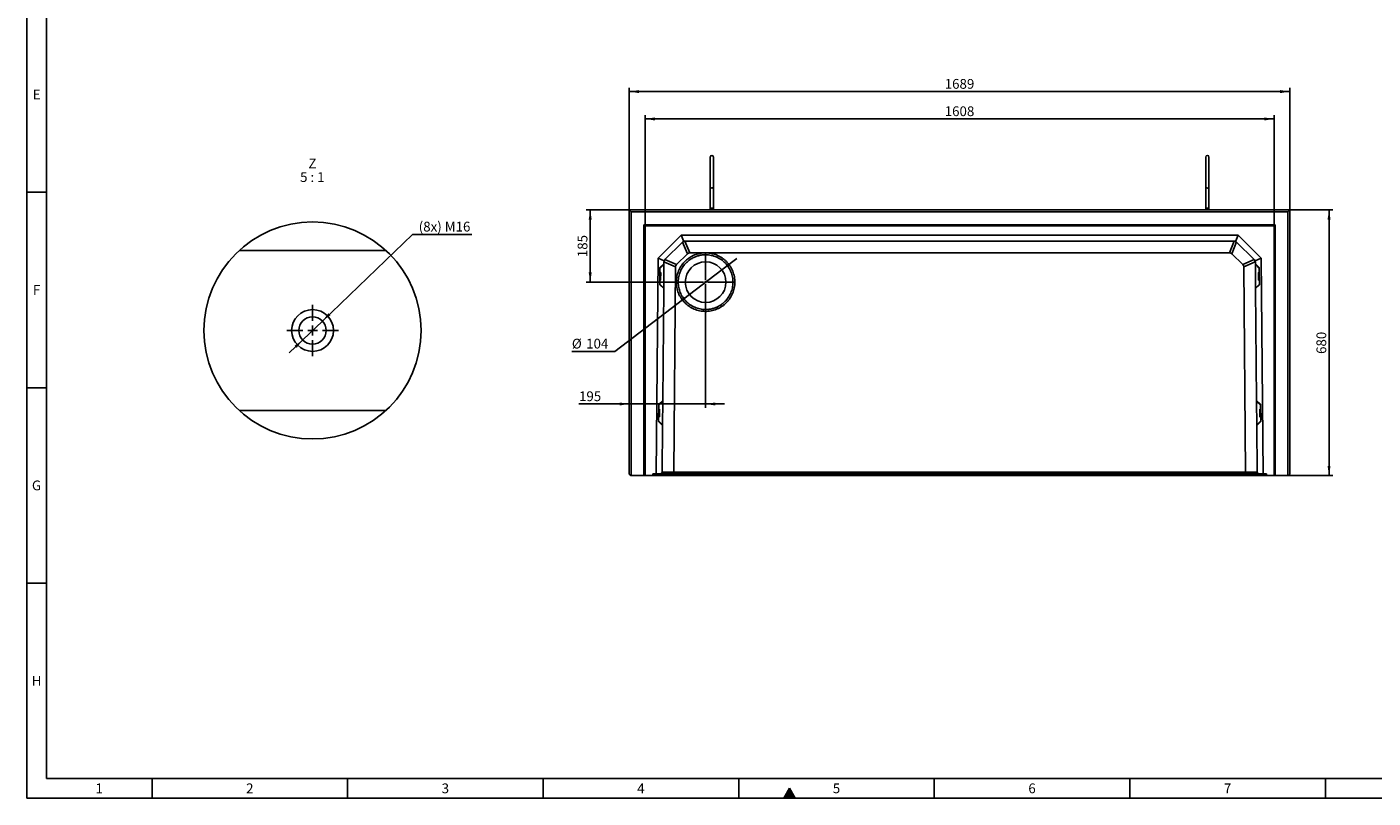
# Model space of a CAD drawing. Units: millimetres. Extents: x 150 to 5902, y 50 to 4150.
# Drawn here: x 150 to 3592, y 50 to 2023 of the extents above; entities that cross this region are included whole.
import ezdxf

# ---------------------------------------------------------------- set-up
doc = ezdxf.new("R2010")
doc.units = ezdxf.units.MM
doc.header["$LTSCALE"] = 10
doc.linetypes.add('CENTERX2', pattern=[20.32, 12.7, -2.54, 2.54, -2.54])
doc.layers.get('0').update_dxf_attribs({"color": 1})
for name, color, linetype in [('376175', 7, 'Continuous'), ('CENTERLINES', 1, 'CENTERX2'), ('DIMENSION', 3, 'Continuous'), ('NOTES', 7, 'Continuous')]:
    doc.layers.add(name, color=color, linetype=linetype)
doc.styles.add('SLDTEXTSTYLE1', font='TXT', dxfattribs={"width": 0.605})
doc.styles.add('SLDTEXTSTYLE3', font='TXT', dxfattribs={"width": 0.563})
doc.dimstyles.new('SLDDIMSTYLE0', dxfattribs={"dimtxt": 25, "dimasz": 25, "dimexe": 0, "dimexo": 0.0625, "dimgap": 6.25, "dimtad": 1, "dimrnd": 1e-09, "dimzin": 12, "dimdsep": 46, "dimtxsty": 'SLDTEXTSTYLE1', "dimsah": 1, "dimcen": 0.09, "dimadec": 0, "dimazin": 3, "dimtfac": 1, "dimtofl": 0, "dimtmove": 0, "dimatfit": 3, "dimfxl": 0, "dimfrac": 2, "dimtolj": 1, "dimtzin": 12, "dimarcsym": 0})
doc.dimstyles.new('SLDDIMSTYLE2', dxfattribs={"dimtxt": 25, "dimasz": 25, "dimexe": 0, "dimexo": 0.0625, "dimgap": 6.25, "dimtad": 1, "dimrnd": 1e-09, "dimzin": 12, "dimdsep": 46, "dimtxsty": 'SLDTEXTSTYLE1', "dimsah": 1, "dimcen": 0.09, "dimadec": 0, "dimazin": 3, "dimtfac": 1, "dimtmove": 0, "dimatfit": 0, "dimfxl": 0, "dimfrac": 2, "dimtolj": 1, "dimtzin": 12, "dimarcsym": 0})
doc.dimstyles.new('SLDDIMSTYLE3', dxfattribs={"dimtxt": 25, "dimasz": 25, "dimexe": 0, "dimexo": 0.0625, "dimgap": 6.25, "dimtad": 0, "dimtih": 1, "dimtoh": 1, "dimrnd": 1e-09, "dimzin": 12, "dimdsep": 46, "dimtxsty": 'SLDTEXTSTYLE1', "dimsah": 1, "dimcen": 0, "dimadec": 0, "dimazin": 3, "dimtfac": 1, "dimtmove": 0, "dimatfit": 3, "dimfxl": 0, "dimfrac": 2, "dimtolj": 1, "dimtzin": 12, "dimarcsym": 0})
doc.dimstyles.new('SLDDIMSTYLE6', dxfattribs={"dimtxt": 25, "dimasz": 25, "dimexe": 0, "dimexo": 0.0625, "dimgap": 6.25, "dimtad": 0, "dimtih": 1, "dimtoh": 1, "dimlfac": 0.2, "dimrnd": 1e-09, "dimzin": 12, "dimdsep": 46, "dimtxsty": 'SLDTEXTSTYLE1', "dimsah": 1, "dimcen": 0, "dimadec": 0, "dimazin": 3, "dimtfac": 1, "dimtmove": 0, "dimatfit": 3, "dimfxl": 0, "dimfrac": 2, "dimtolj": 1, "dimtzin": 12, "dimarcsym": 0})

# ---------------------------------------------------------------- blocks, each defined once
blk = doc.blocks.new('1057320-M_005__D_2')
at = {"layer": 'DIMENSION'}
for p, q in [((3379.2, 1555), (3489.2, 1555)), ((3479.2, 875), (3479.2, 1555)), ((3375.2, 875), (3489.2, 875))]:
    blk.add_line(p, q, dxfattribs=at)
for points in [[(3479.2, 1555), (3475.3, 1530), (3483, 1530)], [(3479.2, 875), (3483, 900), (3475.3, 900)]]:
    blk.add_solid(points, dxfattribs=at)
at = {"layer": 'DIMENSION', "insert": (3447, 1186.3), "char_height": 25, "attachment_point": 1, "rotation": 90, "style": 'SLDTEXTSTYLE1'}
blk.add_mtext('680', dxfattribs=at)
blk = doc.blocks.new('1057320-M_005__D_3')
at = {"layer": 'DIMENSION'}
for p, q in [((1690.2, 1555), (1690.2, 1867.5)), ((3379.2, 1555), (3379.2, 1867.5)), ((1690.2, 1857.5), (3379.2, 1857.5))]:
    blk.add_line(p, q, dxfattribs=at)
for points in [[(1690.2, 1857.5), (1715.2, 1853.6), (1715.2, 1861.3)], [(3379.2, 1857.5), (3354.2, 1861.3), (3354.2, 1853.6)]]:
    blk.add_solid(points, dxfattribs=at)
at = {"layer": 'DIMENSION', "insert": (2496.5, 1889.7), "char_height": 25, "attachment_point": 1, "style": 'SLDTEXTSTYLE1'}
blk.add_mtext('1689', dxfattribs=at)
blk = doc.blocks.new('1057320-M_005__D_4')
at = {"layer": 'DIMENSION'}
for p, q in [((1730.7, 1514), (1730.7, 1797.5)), ((3338.7, 1514), (3338.7, 1797.5)), ((1730.7, 1787.5), (3338.7, 1787.5))]:
    blk.add_line(p, q, dxfattribs=at)
for points in [[(1730.7, 1787.5), (1755.7, 1783.6), (1755.7, 1791.3)], [(3338.7, 1787.5), (3313.7, 1791.3), (3313.7, 1783.6)]]:
    blk.add_solid(points, dxfattribs=at)
at = {"layer": 'DIMENSION', "insert": (2496.5, 1819.7), "char_height": 25, "attachment_point": 1, "style": 'SLDTEXTSTYLE1'}
blk.add_mtext('1608', dxfattribs=at)
blk = doc.blocks.new('1057320-M_005__D_5')
at = {"layer": 'DIMENSION'}
for p, q in [((1885.2, 1297.5), (1885.2, 1048.3)), ((1690.2, 1058.3), (1561.5, 1058.3)), ((1885.2, 1058.3), (1690.2, 1058.3)), ((1885.2, 1058.3), (1933.3, 1058.3))]:
    blk.add_line(p, q, dxfattribs=at)
for points in [[(1690.2, 1058.3), (1665.2, 1062.1), (1665.2, 1054.4)], [(1885.2, 1058.3), (1910.2, 1054.4), (1910.2, 1062.1)]]:
    blk.add_solid(points, dxfattribs=at)
at = {"layer": 'DIMENSION', "insert": (1561.5, 1090.5), "char_height": 25, "attachment_point": 1, "style": 'SLDTEXTSTYLE1'}
blk.add_mtext('195', dxfattribs=at)
blk = doc.blocks.new('1057320-M_005__D_6')
at = {"layer": 'DIMENSION'}
for p, q in [((1690.2, 1555), (1580.2, 1555)), ((1590.2, 1370), (1590.2, 1555)), ((1812.7, 1370), (1580.2, 1370))]:
    blk.add_line(p, q, dxfattribs=at)
for points in [[(1590.2, 1555), (1586.3, 1530), (1594, 1530)], [(1590.2, 1370), (1594, 1395), (1586.3, 1395)]]:
    blk.add_solid(points, dxfattribs=at)
at = {"layer": 'DIMENSION', "insert": (1558, 1433.8), "char_height": 25, "attachment_point": 1, "rotation": 90, "style": 'SLDTEXTSTYLE1'}
blk.add_mtext('185', dxfattribs=at)
blk = doc.blocks.new('1057320-M_005__D_7')
at = {"layer": 'DIMENSION'}
for p, q in [((1926.5, 1401.5), (1964.8, 1430.6)), ((1926.5, 1401.5), (1843.8, 1338.4)), ((1843.8, 1338.4), (1652.9, 1192.9)), ((1652.9, 1192.9), (1543.3, 1192.9))]:
    blk.add_line(p, q, dxfattribs=at)
for points in [[(1926.5, 1401.5), (1948.8, 1413.6), (1944.1, 1419.7)], [(1843.8, 1338.4), (1821.6, 1326.3), (1826.3, 1320.2)]]:
    blk.add_solid(points, dxfattribs=at)
at = {"layer": 'DIMENSION', "char_height": 25, "attachment_point": 1, "style": 'SLDTEXTSTYLE1'}
for s, insert in [('%%c', (1543.3, 1225.1)), ('104', (1579.8, 1225.2))]:
    blk.add_mtext(s, dxfattribs=dict(at, insert=insert))
blk = doc.blocks.new('1057320-M_005_SW_CENTERMARKSYMBOL_0')
for p, q in [((0, 5), (0, 72.5)), ((-5, 0), (-72.5, 0)), ((0, 0), (-2.5, 0)), ((0, 0), (0, 2.5)), ((0, 0), (0, -2.5)), ((0, 0), (2.5, 0)), ((5, 0), (72.5, 0)), ((0, -5), (0, -72.5))]:
    blk.add_line(p, q)
blk = doc.blocks.new('1057320-M_005__D_15')
at = {"layer": 'DIMENSION'}
for p, q in [((905.5, 1270.5), (1135.8, 1492.2)), ((1135.8, 1492.2), (1287.2, 1492.2)), ((855.1, 1222), (905.5, 1270.5)), ((855.1, 1222), (820.5, 1188.7))]:
    blk.add_line(p, q, dxfattribs=at)
for points in [[(905.5, 1270.5), (926.2, 1285.1), (920.9, 1290.7)], [(855.1, 1222), (834.4, 1207.4), (839.7, 1201.9)]]:
    blk.add_solid(points, dxfattribs=at)
at = {"layer": 'DIMENSION', "insert": (1151.7, 1524.5), "char_height": 25, "attachment_point": 1, "style": 'SLDTEXTSTYLE1'}
blk.add_mtext('(8x) M16', dxfattribs=at)
blk = doc.blocks.new('1057320-M_005_SW_NOTE_0_4')
at = {"layer": 'NOTES', "char_height": 25, "attachment_point": 2}
for s, insert, style in [('Z', (10.2, 32.2), 'SLDTEXTSTYLE1'), ('5 : 1', (9.9, -2.8), 'SLDTEXTSTYLE3')]:
    blk.add_mtext(s, dxfattribs=dict(at, insert=insert, style=style))
blk = doc.blocks.new('1057320-M_005_SW_CENTERMARKSYMBOL_5')
for p, q in [((0, 25), (0, 66)), ((-25, 0), (-66, 0)), ((0, 0), (-12.5, 0)), ((0, 0), (0, 12.5)), ((0, 0), (0, -12.5)), ((0, 0), (12.5, 0)), ((25, 0), (66, 0)), ((0, -25), (0, -66))]:
    blk.add_line(p, q)
blk = doc.blocks.new('1057320-M_005_Top_view')
for p, q in [((-1685, 680), (4, 680)), ((-1685, 680), (-1680, 675)), ((-1685, 4), (-1685, 680)), ((-1, 675), (-1680, 675)), ((-1680, 675), (-1680, 0)), ((-1478, 683.9), (-1478, 680)), ((-1470, 683.9), (-1478, 683.9)), ((-1470, 680), (-1470, 683.9)), ((-211, 683.9), (-211, 680)), ((-211, 683.9), (-203, 683.9)), ((-203, 680), (-203, 683.9)), ((4, 680), (-1, 675)), ((-1, 0), (-1, 675)), ((4, 680), (4, 4)), ((-1647.5, 642), (-33.5, 642)), ((-1647.5, 642), (-1645.4, 639.9)), ((-1647.5, 0), (-1647.5, 642)), ((-35.6, 639.9), (-1645.4, 639.9)), ((-1645.4, 639.9), (-1645.4, 0)), ((-1644.5, 639), (-1645.4, 639.9)), ((-36.5, 639), (-1644.5, 639)), ((-1644.5, 639), (-1644.5, 0)), ((-36.5, 639), (-35.6, 639.9)), ((-36.5, 0), (-36.5, 639)), ((-33.5, 642), (-35.6, 639.9)), ((-35.6, 0), (-35.6, 639.9)), ((-33.5, 642), (-33.5, 0)), ((-1611.5, 556.3), (-1552.3, 615)), ((-1549.6, 596.5), (-1593.1, 553.5)), ((-1545.8, 599.1), (-1552.3, 615)), ((-1552.3, 615), (-128.7, 615)), ((-1536.3, 567.5), (-1548.7, 597.3)), ((-1542.8, 599.9), (-1530.3, 570)), ((-139.8, 600), (-1541.2, 600)), ((-150.7, 570), (-138.9, 600)), ((-132.8, 597.8), (-144.7, 567.5)), ((-135.2, 599.1), (-128.7, 615)), ((-87.9, 553.5), (-131.4, 596.5)), ((-128.7, 615), (-69.5, 556.3)), ((-1616.3, 5), (-1611.5, 556.3)), ((-1595.7, 549.6), (-1611.5, 556.3)), ((-1593.9, 552.6), (-1564.2, 539.9)), ((-1536.3, 567.5), (-1564.2, 539.9)), ((-150.7, 570), (-1530.3, 570)), ((-116.8, 539.8), (-144.7, 567.5)), ((-116.8, 539.8), (-87.3, 552.8)), ((-85.3, 549.6), (-69.5, 556.3)), ((-69.5, 556.3), (-64.7, 5)), ((-1606.7, 532.7), (-1607.1, 488.2)), ((-1605.3, 520.1), (-1606.8, 520.1)), ((-1596.6, 542), (-1606.7, 532.7)), ((-1606.7, 530.1), (-1596.7, 539.9)), ((-1605.3, 520.1), (-1605.5, 500.1)), ((-1605, 500.6), (-1604.8, 519.6)), ((-1596.7, 539.9), (-1597.2, 480)), ((-1596.6, 542), (-1596.7, 539.9)), ((-1596.6, 545.1), (-1596.6, 542)), ((-1566.7, 533.9), (-1596.5, 546.7)), ((-1566.7, 533.9), (-1571.3, 9)), ((-84.6, 547), (-114.3, 533.9)), ((-109.7, 9), (-114.3, 533.9)), ((-84.4, 542), (-84.4, 545.1)), ((-74.3, 532.7), (-84.4, 542)), ((-84.4, 542), (-84.3, 539.9)), ((-84.3, 539.9), (-83.8, 480)), ((-74.3, 530.1), (-84.3, 539.9)), ((-76, 500.6), (-76.2, 519.6)), ((-74.2, 520.1), (-75.7, 520.1)), ((-75.5, 500.1), (-75.7, 520.1)), ((-73.9, 488.2), (-74.3, 532.7)), ((-1607.1, 490.1), (-1597.2, 480)), ((-1607.1, 488.2), (-1597.2, 478.6)), ((-1607, 500.1), (-1605.5, 500.1)), ((-73.9, 490.1), (-83.8, 480)), ((-83.8, 478.6), (-73.9, 488.2)), ((-75.5, 500.1), (-74, 500.1)), ((-1597.2, 478.6), (-1599.7, 192)), ((-1597.2, 480), (-1597.2, 478.6)), ((-83.8, 480), (-83.8, 478.6)), ((-81.3, 192), (-83.8, 478.6)), ((-1609.8, 182.7), (-1610.2, 138.3)), ((-1599.7, 192), (-1609.8, 182.7)), ((-1609.8, 180.1), (-1599.7, 190)), ((-1599.7, 190), (-1600.2, 130)), ((-1599.7, 192), (-1599.7, 190)), ((-71.2, 182.7), (-81.3, 192)), ((-81.3, 192), (-81.3, 190)), ((-81.3, 190), (-80.8, 130)), ((-71.2, 180.1), (-81.3, 190)), ((-70.8, 138.3), (-71.2, 182.7)), ((-1610.2, 140.1), (-1600.2, 130)), ((-1610.2, 138.3), (-1600.3, 128.6)), ((-1610.1, 150.1), (-1608.6, 150.1)), ((-1608.4, 170.1), (-1609.9, 170.1)), ((-1608.5, 160.1), (-1608.6, 150.1)), ((-1608.4, 170.1), (-1608.5, 160.1)), ((-1608, 160.1), (-1608.1, 150.6)), ((-1607.9, 169.6), (-1608, 160.1)), ((-70.8, 140.1), (-80.8, 130)), ((-80.7, 128.6), (-70.8, 138.3)), ((-73, 160.1), (-73.1, 169.6)), ((-72.9, 150.6), (-73, 160.1)), ((-71.1, 170.1), (-72.6, 170.1)), ((-72.5, 160.1), (-72.6, 170.1)), ((-72.4, 150.1), (-72.5, 160.1)), ((-72.4, 150.1), (-70.9, 150.1)), ((-1600.3, 128.6), (-1601.3, 9)), ((-1600.2, 130), (-1600.3, 128.6)), ((-80.8, 130), (-80.7, 128.6)), ((-79.7, 9), (-80.7, 128.6)), ((-1681, 0), (-1685, 4)), ((-1680, 0), (-1681, 0)), ((-1647.5, 0), (-1680, 0)), ((-1645.4, 0), (-1647.5, 0)), ((-1644.5, 0), (-1645.4, 0)), ((-1644.5, 0), (-1625.5, 0)), ((-1625.5, 0), (-1625.1, 5)), ((-55.5, 0), (-1625.5, 0)), ((-1616.3, 5), (-1625.1, 5)), ((-1605.3, 5), (-1616.3, 5)), ((-1601.3, 9), (-1605.3, 5)), ((-1572.9, 5), (-1605.3, 5)), ((-1601.3, 9), (-1571.3, 9)), ((-1571.4, 9), (-1572.9, 5)), ((-108, 5), (-1572.9, 5)), ((-1571.3, 9), (-1571.4, 9)), ((-1571.4, 9), (-109.6, 9)), ((-109.6, 9), (-109.7, 9)), ((-109.7, 9), (-79.7, 9)), ((-109.6, 9), (-108, 5)), ((-75.7, 5), (-108, 5)), ((-75.7, 5), (-79.7, 9)), ((-64.7, 5), (-75.7, 5)), ((-55.9, 5), (-64.7, 5)), ((-55.9, 5), (-55.5, 0)), ((-55.5, 0), (-36.5, 0)), ((-35.6, 0), (-36.5, 0)), ((-33.5, 0), (-35.6, 0)), ((-1, 0), (-33.5, 0)), ((0, 0), (-1, 0)), ((4, 4), (0, 0))]:
    blk.add_line(p, q)
blk.add_circle((-1490, 495), 52)
for centre, radius, start, end in [((-1474, 814.9), 4, 0.0281, 180), ((-207, 814.9), 4, 0, 179.9719), ((-1541.2, 588), 12, 112.375, 134.75), ((-1541.2, 588), 12, 90, 112.375), ((-139.8, 588), 12, 67.625, 90), ((-139.8, 588), 12, 45.25, 67.625), ((-1584.6, 545), 12, 134.75, 157.125), ((-96.4, 545), 12, 22.875, 45.25), ((-1605.3, 519.6), 0.5, 359.5, 89.5), ((-1584.6, 545), 12, 157.125, 179.5), ((-96.4, 545), 12, 0.5, 22.875), ((-75.7, 519.6), 0.5, 90.5, 180.5), ((-1605.5, 500.6), 0.5, 269.5, 359.5), ((-75.5, 500.6), 0.5, 180.5, 270.5), ((-1608.6, 150.6), 0.5, 269.5, 359.5), ((-1608.4, 169.6), 0.5, 359.5, 89.5), ((-72.6, 169.6), 0.5, 90.5, 180.5), ((-72.4, 150.6), 0.5, 180.5, 270.5)]:
    blk.add_arc(centre, radius, start, end)
for centre, major_axis, ratio, start_param, end_param in [((-1526.8, 553), (-6.7, 16.3), 0.678995, 6.010758, 6.555875), ((-154.2, 553), (6.7, 16.3), 0.678863, 6.010812, 6.55583), ((-1549.8, 530.3), (16.3, -6.9), 0.678994, 2.868901, 3.414018), ((-131.2, 530.3), (16.3, 6.9), 0.67886, 6.010549, 6.555564)]:
    blk.add_ellipse(centre, major_axis=major_axis, ratio=ratio, start_param=start_param, end_param=end_param)
for points, knots in [([(-1478, 814.9), (-1478, 814.9), (-1478, 814.7), (-1478, 813.4), (-1478, 811.8), (-1478, 809.8), (-1478, 807.5), (-1478, 805.2), (-1478, 802.7), (-1478, 799.5), (-1478, 795.5), (-1478, 790.9), (-1478, 786), (-1478, 780.9), (-1478, 775.6), (-1478, 770.2), (-1478, 765.8), (-1478, 762.3), (-1478, 759.8), (-1478, 757.1), (-1478, 754), (-1478, 750.4), (-1478, 746.4), (-1478, 742.5), (-1478, 740), (-1478, 738.9)], [0, 0, 0, 0, 0.06229, 0.118086, 0.167385, 0.210185, 0.257127, 0.292512, 0.322054, 0.369026, 0.419203, 0.470522, 0.521841, 0.57316, 0.624479, 0.675764, 0.726186, 0.750949, 0.775406, 0.800472, 0.830818, 0.867096, 0.909305, 0.957443, 1, 1, 1, 1]), ([(-1470, 738.9), (-1470, 740), (-1470, 742.5), (-1470, 746.4), (-1470, 750.4), (-1470, 754), (-1470, 757.1), (-1470, 759.8), (-1470, 762.3), (-1470, 765.8), (-1470, 770.2), (-1470, 775.6), (-1470, 780.9), (-1470, 786), (-1470, 790.9), (-1470, 795.5), (-1470, 799.5), (-1470, 802.5), (-1470, 804.6), (-1470, 806.2), (-1470, 808), (-1470, 809.9), (-1470, 811.8), (-1470, 813.4), (-1470, 814.7), (-1470, 814.9), (-1470, 814.9)], [0, 0, 0, 0, 0.0425543, 0.0906921, 0.1329005, 0.169178, 0.1995231, 0.2245895, 0.2490461, 0.2738085, 0.3242298, 0.3755143, 0.4268322, 0.4781505, 0.5294683, 0.5807866, 0.6309631, 0.677934, 0.7002086, 0.7237267, 0.7535207, 0.7898182, 0.8326178, 0.8819162, 0.9377106, 1, 1, 1, 1]), ([(-211, 814.9), (-211, 814.9), (-211, 814.7), (-211, 813.4), (-211, 811.8), (-211, 809.8), (-211, 807.5), (-211, 805.2), (-211, 802.7), (-211, 799.5), (-211, 795.5), (-211, 790.9), (-211, 786), (-211, 780.9), (-211, 775.6), (-211, 770.2), (-211, 765.8), (-211, 762.3), (-211, 759.8), (-211, 757.1), (-211, 754), (-211, 750.4), (-211, 746.4), (-211, 742.5), (-211, 740), (-211, 738.9)], [0, 0, 0, 0, 0.06229, 0.118086, 0.167385, 0.210185, 0.257128, 0.292513, 0.322055, 0.369026, 0.419204, 0.470523, 0.521842, 0.573161, 0.624479, 0.675765, 0.726187, 0.75095, 0.775407, 0.800473, 0.830819, 0.867097, 0.909306, 0.957445, 1, 1, 1, 1]), ([(-203, 738.9), (-203, 740), (-203, 742.5), (-203, 746.4), (-203, 750.4), (-203, 754), (-203, 757.1), (-203, 759.8), (-203, 762.3), (-203, 765.8), (-203, 770.2), (-203, 775.6), (-203, 780.9), (-203, 786), (-203, 790.9), (-203, 795.5), (-203, 799.5), (-203, 802.5), (-203, 804.6), (-203, 806.2), (-203, 808), (-203, 809.9), (-203, 811.8), (-203, 813.4), (-203, 814.7), (-203, 814.9), (-203, 814.9)], [0, 0, 0, 0, 0.042554, 0.090692, 0.132901, 0.169178, 0.199523, 0.22459, 0.249046, 0.273808, 0.32423, 0.375514, 0.426832, 0.478151, 0.529468, 0.580787, 0.630963, 0.677934, 0.700209, 0.723727, 0.753521, 0.789818, 0.832618, 0.881916, 0.937711, 1, 1, 1, 1]), ([(-1470, 738.9), (-1470, 738.8), (-1470, 738.7), (-1470, 738.3), (-1470.3, 737.5), (-1471.1, 736.7), (-1472.2, 736.1), (-1473.5, 735.8), (-1474.8, 735.8), (-1476.1, 736.2), (-1477.2, 736.9), (-1477.8, 737.8), (-1478, 738.5), (-1478, 738.8), (-1478, 738.9)], [0, 0, 0, 0, 0.0019112, 0.0313075, 0.1392146, 0.2471428, 0.353205, 0.4590238, 0.5652759, 0.6724615, 0.7806726, 0.8893894, 0.9980888, 1, 1, 1, 1]), ([(-1478, 738.8), (-1478, 737.7), (-1478, 735.3), (-1478, 731.3), (-1478, 727.7), (-1478, 724.7), (-1478, 722.4), (-1478, 720.3), (-1478, 717.9), (-1478, 714.8), (-1478, 710.7), (-1478, 706), (-1478, 701), (-1478, 695.9), (-1478, 690.1), (-1478, 686.1), (-1478, 683.9)], [0, 0, 0, 0, 0.095597, 0.192061, 0.274666, 0.327528, 0.372589, 0.409848, 0.444197, 0.501795, 0.573408, 0.659031, 0.732452, 0.813755, 0.902939, 1, 1, 1, 1]), ([(-1470, 683.9), (-1470, 686.3), (-1470, 690.8), (-1470, 697), (-1470, 701.9), (-1470, 705.7), (-1470, 708.4), (-1470, 710.7), (-1470, 713.3), (-1470, 716.4), (-1470, 720.4), (-1470, 724.9), (-1470, 729.8), (-1470, 734.6), (-1470, 737.4), (-1470, 738.8)], [0, 0, 0, 0, 0.110329, 0.206802, 0.289414, 0.342279, 0.387342, 0.424603, 0.458955, 0.516559, 0.588177, 0.673805, 0.77344, 0.887076, 1, 1, 1, 1]), ([(-211, 738.9), (-211, 738.8), (-211, 738.7), (-211, 738.3), (-210.7, 737.5), (-209.9, 736.7), (-208.8, 736.1), (-207.5, 735.8), (-206.2, 735.8), (-204.9, 736.2), (-203.8, 736.9), (-203.2, 737.8), (-203, 738.5), (-203, 738.8), (-203, 738.9)], [0, 0, 0, 0, 0.001911, 0.031307, 0.139215, 0.247143, 0.353205, 0.459024, 0.565276, 0.672461, 0.780673, 0.889389, 0.998089, 1, 1, 1, 1]), ([(-211, 738.8), (-211, 737.7), (-211, 735.3), (-211, 731.3), (-211, 727.7), (-211, 724.7), (-211, 722.4), (-211, 720.3), (-211, 717.9), (-211, 714.8), (-211, 710.7), (-211, 706), (-211, 701), (-211, 695.9), (-211, 690.1), (-211, 686.1), (-211, 683.9)], [0, 0, 0, 0, 0.095598, 0.192062, 0.274667, 0.327528, 0.372589, 0.409849, 0.444197, 0.501796, 0.573408, 0.659031, 0.732453, 0.813756, 0.902939, 1, 1, 1, 1]), ([(-203, 683.9), (-203, 686.3), (-203, 690.8), (-203, 697), (-203, 701.9), (-203, 705.7), (-203, 708.4), (-203, 710.7), (-203, 713.3), (-203, 716.4), (-203, 720.4), (-203, 724.9), (-203, 729.8), (-203, 734.6), (-203, 737.4), (-203, 738.8)], [0, 0, 0, 0, 0.110329, 0.206802, 0.289414, 0.342279, 0.387342, 0.424603, 0.458955, 0.516559, 0.588177, 0.673805, 0.77344, 0.887076, 1, 1, 1, 1]), ([(-1542.5, 548.4), (-1540.8, 550.1), (-1537.1, 553.4), (-1531.2, 557.7), (-1524.8, 561.5), (-1518.1, 564.6), (-1511.2, 567), (-1504, 568.7), (-1496.8, 569.7), (-1489.4, 570), (-1482.1, 569.6), (-1474.8, 568.4), (-1467.7, 566.6), (-1460.8, 564.1), (-1454.2, 560.9), (-1447.9, 557), (-1442, 552.6), (-1436.6, 547.6), (-1431.7, 542.1), (-1427.4, 536.2), (-1423.7, 529.8), (-1420.6, 523.1), (-1418.2, 516.2), (-1416.4, 509), (-1415.4, 501.8), (-1415.1, 494.4), (-1415.5, 487.1), (-1416.7, 479.8), (-1418.5, 472.7), (-1421.1, 465.8), (-1424.3, 459.2), (-1428.1, 452.9), (-1432.5, 447), (-1437.5, 441.6), (-1443, 436.7), (-1449, 432.4), (-1455.3, 428.7), (-1462, 425.6), (-1468.9, 423.2), (-1476.1, 421.4), (-1483.4, 420.4), (-1490.7, 420.1), (-1498.1, 420.5), (-1505.3, 421.7), (-1512.4, 423.5), (-1519.3, 426.1), (-1526, 429.3), (-1532.2, 433.1), (-1538.1, 437.5), (-1543.5, 442.5), (-1548.4, 448), (-1552.7, 454), (-1556.5, 460.3), (-1559.6, 467), (-1562, 473.9), (-1563.7, 481.1), (-1564.7, 488.4), (-1565, 495.7), (-1564.6, 503.1), (-1563.4, 510.3), (-1561.6, 517.4), (-1559.1, 524.3), (-1555.9, 531), (-1552, 537.2), (-1547.6, 543.1), (-1544.3, 546.7), (-1542.5, 548.4)], [0, 0, 0, 0, 0.015624, 0.031248, 0.046872, 0.062496, 0.07812, 0.093745, 0.109369, 0.124994, 0.140619, 0.156245, 0.17187, 0.187496, 0.203122, 0.218748, 0.234374, 0.25, 0.265626, 0.281252, 0.296878, 0.312504, 0.32813, 0.343755, 0.359381, 0.375006, 0.390631, 0.406255, 0.42188, 0.437504, 0.453128, 0.468752, 0.484376, 0.5, 0.515624, 0.531248, 0.546872, 0.562496, 0.57812, 0.593745, 0.609369, 0.624994, 0.640619, 0.656245, 0.67187, 0.687496, 0.703122, 0.718748, 0.734374, 0.75, 0.765626, 0.781252, 0.796878, 0.812504, 0.82813, 0.843755, 0.859381, 0.875006, 0.890631, 0.906255, 0.92188, 0.937504, 0.953128, 0.968752, 0.984376, 1, 1, 1, 1]), ([(-1539.1, 544.9), (-1542.3, 541.7), (-1548.2, 534.7), (-1554.8, 522.6), (-1559, 509.4), (-1560, 500.1), (-1560, 493), (-1559.8, 488.2), (-1558.8, 481.6), (-1557.2, 474.9), (-1555, 468.6), (-1552.1, 462.4), (-1548.8, 456.9), (-1544.8, 451.2), (-1540, 445.8), (-1534.7, 440.9), (-1529, 436.8), (-1523.5, 433.4), (-1517.2, 430.4), (-1510.9, 428.1), (-1504.2, 426.3), (-1497.4, 425.3), (-1489.7, 424.8), (-1481.3, 425.3), (-1472.2, 427.1), (-1463.6, 430), (-1455.4, 433.9), (-1447.7, 439), (-1439.6, 445.9), (-1431.8, 455.3), (-1425.2, 467.4), (-1421, 480.6), (-1419.8, 492), (-1420.2, 501.2), (-1421.1, 508), (-1422.7, 514.7), (-1424.9, 521.1), (-1427.8, 527.4), (-1432.4, 535.3), (-1439.8, 544.4), (-1448.7, 551.8), (-1456.5, 556.6), (-1462.8, 559.6), (-1469.1, 561.9), (-1475.8, 563.7), (-1482.6, 564.7), (-1490.3, 565.2), (-1498.7, 564.7), (-1507.8, 562.9), (-1516.4, 560), (-1524.6, 556.1), (-1532.3, 551), (-1536.9, 547), (-1539.1, 544.9)], [0, 0, 0, 0, 0.031021, 0.062448, 0.092991, 0.124899, 0.126281, 0.141431, 0.1572, 0.172187, 0.188121, 0.202748, 0.219043, 0.231935, 0.249964, 0.268193, 0.28123, 0.297706, 0.312496, 0.328607, 0.343762, 0.359706, 0.375026, 0.396471, 0.417306, 0.437533, 0.458549, 0.479384, 0.500037, 0.531058, 0.562486, 0.593028, 0.624937, 0.640257, 0.656202, 0.671356, 0.687467, 0.702257, 0.718734, 0.749963, 0.781192, 0.797668, 0.812458, 0.82857, 0.843724, 0.859668, 0.874989, 0.896433, 0.917269, 0.937496, 0.958512, 0.979346, 1, 1, 1, 1])]:
    blk.add_open_spline(points, degree=3, knots=knots)
blk = doc.blocks.new('1057320-M_005_Detail_Z')
for p, q in [((-187.2, 205), (187.2, 205)), ((187.2, -205), (-187.2, -205))]:
    blk.add_line(p, q)
for radius in [277.6, 53.5, 53.5, 35]:
    blk.add_circle((0, 0), radius)

msp = doc.modelspace()

# ---------------------------------------------------------------- hatches: boundary and pattern name
msp.add_hatch(color=256).paths.add_polyline_path([(2085.566, 50), (2114.434, 50), (2100, 75)], flags=0)

# ---------------------------------------------------------------- linework, layer by layer
for p, q in [((150, 50), (150, 4150)), ((200, 100), (200, 4100)), ((200, 1600), (150, 1600)), ((200, 1100), (150, 1100)), ((200, 600), (150, 600)), ((200, 100), (5840, 100)), ((470, 100), (470, 50)), ((970, 100), (970, 50)), ((1470, 50), (1470, 100)), ((1970, 50), (1970, 100)), ((2085.566, 50), (2100, 75)), ((2100, 75), (2114.434, 50)), ((2470, 50), (2470, 100)), ((2970, 50), (2970, 100)), ((3470, 50), (3470, 100)), ((150, 50), (5890, 50)), ((2114.434, 50), (2085.566, 50))]:
    msp.add_line(p, q)

# ---------------------------------------------------------------- block references
at = {"layer": '376175'}
for name, p in [('1057320-M_005_Top_view', (3375.193, 874.964)), ('1057320-M_005_Detail_Z', (880.308, 1246.282))]:
    msp.add_blockref(name, p, dxfattribs=at)
at = {"layer": 'CENTERLINES'}
for name, p in [('1057320-M_005_SW_CENTERMARKSYMBOL_0', (1885.193, 1369.964)), ('1057320-M_005_SW_CENTERMARKSYMBOL_5', (880.308, 1246.276))]:
    msp.add_blockref(name, p, dxfattribs=at)
at = {"layer": 'NOTES'}
msp.add_blockref('1057320-M_005_SW_NOTE_0_4', (869.822, 1654.027), dxfattribs=at)

# ---------------------------------------------------------------- texts
at = {"char_height": 25, "attachment_point": 2, "style": 'SLDTEXTSTYLE1'}
for s, insert in [('E', (174.87, 1862.435)), ('F', (174.67, 1362.435)), ('G', (174.54, 862.435)), ('H', (174.714, 362.435)), ('1', (334.826, 87.435)), ('2', (719.826, 87.435)), ('3', (1219.826, 87.435)), ('4', (1719.826, 87.435)), ('5', (2219.826, 87.435)), ('6', (2719.826, 87.435)), ('7', (3219.826, 87.435))]:
    msp.add_mtext(s, dxfattribs=dict(at, insert=insert))

# ---------------------------------------------------------------- dimensions: what is measured, and where the dimension line sits
at = {"layer": 'DIMENSION'}
for base, p1, p2, dimstyle, picture, middle in [((3379.193, 1857.464), (1690.193, 1554.964), (3379.193, 1554.964), 'SLDDIMSTYLE0', '1057320-M_005__D_3', (2534.693, 1857.464)), ((3338.715, 1787.464), (1730.671, 1513.986), (3338.715, 1513.986), 'SLDDIMSTYLE0', '1057320-M_005__D_4', (2534.693, 1787.464)), ((1690.193, 1058.283), (1885.193, 1297.464), (1690.193, 878.964), 'SLDDIMSTYLE2', '1057320-M_005__D_5', (1590.193, 1058.283))]:
    dim = msp.add_linear_dim(base=base, p1=p1, p2=p2, dimstyle=dimstyle, dxfattribs=at)
    dim.commit()
    dim.dimension.update_dxf_attribs({"geometry": picture, "text_midpoint": middle, "dimtype": 160})
for base, p1, p2, picture, middle in [((1590.193, 1554.964), (1812.693, 1369.964), (1690.193, 1554.964), '1057320-M_005__D_6', (1590.193, 1462.464)), ((3479.193, 1554.964), (3375.193, 874.964), (3379.193, 1554.964), '1057320-M_005__D_2', (3479.193, 1214.964))]:
    dim = msp.add_linear_dim(base=base, p1=p1, p2=p2, angle=90, dimstyle='SLDDIMSTYLE0', dxfattribs=at)
    dim.commit()
    dim.dimension.update_dxf_attribs({"geometry": picture, "text_midpoint": middle, "dimtype": 160})
dim = msp.add_diameter_dim_2p(p1=(905.523, 1270.549), p2=(855.093, 1222.003), text='(8x) M16', dimstyle='SLDDIMSTYLE6', override={"dimpost": '<>'}, dxfattribs=at)
dim.commit()
dim.dimension.update_dxf_attribs({"geometry": '1057320-M_005__D_15', "text_midpoint": (1219.447, 1511.432), "dimtype": 163})
dim = msp.add_diameter_dim_2p(p1=(1843.839, 1338.438), p2=(1926.546, 1401.49), dimstyle='SLDDIMSTYLE3', dxfattribs=at)
dim.commit()
dim.dimension.update_dxf_attribs({"geometry": '1057320-M_005__D_7', "text_midpoint": (1590.193, 1214.049), "dimtype": 163})

doc.saveas('drawing.dxf')
